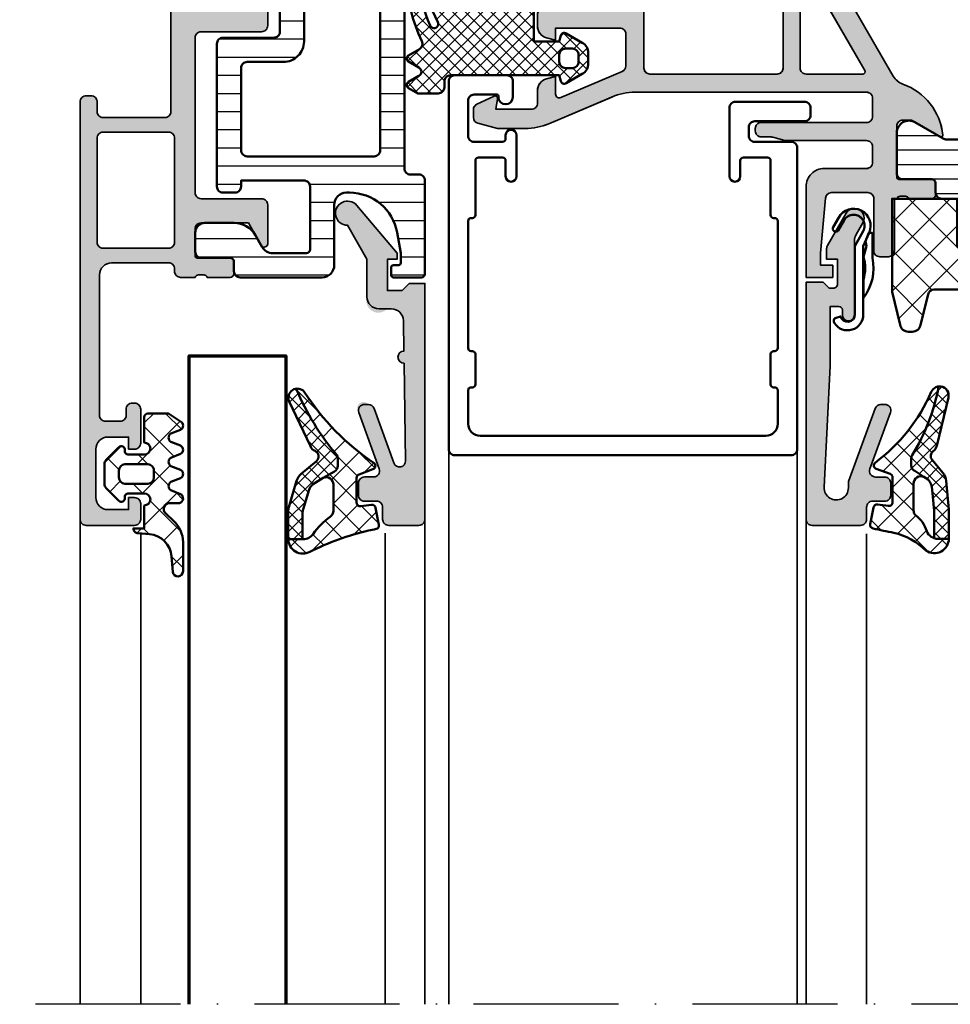
# Model space of a CAD drawing. Units: millimetres. Extents: x 2530 to 23610, y 389 to 3723.
# Drawn here: x 8312 to 8389, y 1933 to 2015 of the extents above; entities that cross this region are included whole.
import ezdxf

# ---------------------------------------------------------------- set-up
doc = ezdxf.new("R2010")
doc.units = ezdxf.units.MM
doc.linetypes.add('ACAD_ISO10W100', pattern=[18, 12, -3, 0, -3])
for name, color, linetype, lineweight in [('006_Kontur_Zubehör', 31, 'Continuous', 50), ('S03_AL_Kontur', 255, 'Continuous', 35), ('S04_AL_Schraffur', 253, 'Continuous', 25), ('S05_EPDM_Kontur', 43, 'Continuous', 50), ('S06_EPDM_Schraffur', 43, 'Continuous', 25), ('S07_Isolation_Kontur', 91, 'Continuous', 50), ('S08_Isolation_Schraffur', 91, 'Continuous', 25), ('S09_KS_Kontur', 254, 'Continuous', 50), ('S15_Glas_Kontur', 4, 'Continuous', 70), ('S18_Mittellinie', 10, 'ACAD_ISO10W100', 25), ('S35_Dämmung_Kontur', 3, 'Continuous', 35), ('S36_Dämmung_Schraffur', 120, 'Continuous', 25)]:
    doc.layers.add(name, color=color, linetype=linetype, lineweight=lineweight)
pattern_1 = [(45, (0, 0), (-0.53033, 0.53033), []), (135, (0, 0), (-0.53033, -0.53033), [])]
pattern_2 = [(45, (0, 0), (-1.414214, 1.414214), []), (135, (0, 0), (-1.414214, -1.414214), [])]

# ---------------------------------------------------------------- blocks, each defined once
blk = doc.blocks.new('462930_s')
at = {"layer": 'S04_AL_Schraffur'}
h = blk.add_hatch(color=256, dxfattribs=at)
h.dxf.hatch_style = 1
h.paths.add_polyline_path([(-25, 10), (-25, 13.9), (-23.141, 14.973, 0.767327), (-23.282, 15.5), (-26.5, 15.5, 0.414214), (-27, 15), (-27, 10, -0.414214), (-27.5, 9.5), (-40.3, 9.5, -0.414214), (-40.8, 10), (-40.8, 15, 0.414214), (-41.3, 15.5), (-44.518, 15.5, 0.767327), (-44.659, 14.973), (-42.8, 13.9), (-42.8, 10, -0.414214), (-43.3, 9.5), (-45.51, 9.5, -0.414214), (-45.71, 9.7), (-45.71, 12.4, 0.414214), (-46.01, 12.7), (-47, 12.7, 0.414214), (-47.3, 12.4), (-47.3, 10.5, -0.317837), (-47.1, 10.217), (-47.1, 9.783, -0.317837), (-47.3, 9.5), (-48.5, 9.5, 0.414214), (-49, 9), (-49, 8, 0.414214), (-48.5, 7.5), (-34.2, 7.5, -0.414214), (-33.7, 7), (-33.7, 1.9, -0.414214), (-34.2, 1.4), (-35, 1.4, 0.414214), (-35.5, 0.9), (-35.5, 0.5, 0.414214), (-35, 0), (-0.5, 0, 0.414214), (0, 0.5), (0, 4.5, 0.414214), (-0.5, 5), (-1.8, 5, 0.414214), (-2.3, 4.5), (-2.3, 4), (-1.3, 4), (-1.3, 2.3, -0.414214), (-2.3, 1.3), (-6.3, 1.3, -0.414214), (-7.3, 2.3), (-7.3, 4), (-6.3, 4), (-6.3, 4.5, 0.414214), (-6.8, 5), (-9.6, 5, 0.414214), (-10.1, 4.5), (-10.1, 4.3, 0.414214), (-9.6, 3.8), (-9.1, 3.8, -0.414214), (-8.6, 3.3), (-8.6, 2.1, -0.414214), (-9.1, 1.6), (-20.7, 1.6, -0.414214), (-21.7, 2.6), (-21.7, 7.3, -0.414214), (-21.2, 7.8), (-21, 7.8, 0.414214), (-20.5, 8.3), (-20.5, 9.5, -0.317837), (-20.7, 9.783), (-20.7, 10.217, -0.317837), (-20.5, 10.5), (-20.5, 12.4, 0.414214), (-20.8, 12.7), (-21.79, 12.7, 0.414214), (-22.09, 12.4), (-22.09, 9.7, -0.414214), (-22.29, 9.5), (-24.5, 9.5, -0.414214)])
h.paths.add_polyline_path([(-23.4, 7.8, -0.414214), (-22.9, 7.3), (-22.9, 1.9, -0.414214), (-23.4, 1.4), (-32, 1.4, -0.414214), (-32.5, 1.9), (-32.5, 7.3, -0.414214), (-32, 7.8)], flags=16)
at = {"layer": 'S03_AL_Kontur'}
for points in [[(-47.1, 9.783, -0.317837), (-47.3, 9.5), (-48.5, 9.5, 0.414214), (-49, 9), (-49, 8, 0.414214), (-48.5, 7.5), (-34.2, 7.5, -0.414214), (-33.7, 7), (-33.7, 1.9, -0.414214), (-34.2, 1.4), (-35, 1.4, 0.414214), (-35.5, 0.9), (-35.5, 0.5, 0.414214), (-35, 0), (-0.5, 0, 0.414214), (0, 0.5), (0, 4.5, 0.414214), (-0.5, 5), (-1.8, 5, 0.414214), (-2.3, 4.5), (-2.3, 4), (-1.3, 4), (-1.3, 2.3, -0.414214), (-2.3, 1.3), (-6.3, 1.3, -0.414214), (-7.3, 2.3), (-7.3, 4), (-6.3, 4), (-6.3, 4.5, 0.414214), (-6.8, 5), (-9.6, 5, 0.414214), (-10.1, 4.5), (-10.1, 4.3, 0.414214), (-9.6, 3.8), (-9.1, 3.8, -0.414214), (-8.6, 3.3), (-8.6, 2.1, -0.414214), (-9.1, 1.6), (-20.7, 1.6, -0.414214), (-21.7, 2.6), (-21.7, 7.3, -0.414214), (-21.2, 7.8), (-21, 7.8, 0.414214), (-20.5, 8.3), (-20.5, 9.5, -0.317837), (-20.7, 9.783), (-20.7, 10.217, -0.317837), (-20.5, 10.5), (-20.5, 12.4, 0.414214), (-20.8, 12.7), (-21.79, 12.7, 0.414214), (-22.09, 12.4), (-22.09, 9.7, -0.414214), (-22.29, 9.5), (-24.5, 9.5, -0.414214), (-25, 10), (-25, 13.9), (-23.141, 14.973, 0.767327), (-23.282, 15.5), (-26.5, 15.5, 0.414214), (-27, 15), (-27, 10, -0.414214), (-27.5, 9.5), (-40.3, 9.5, -0.414214), (-40.8, 10), (-40.8, 15, 0.414214), (-41.3, 15.5), (-44.518, 15.5, 0.767327), (-44.659, 14.973), (-42.8, 13.9), (-42.8, 10, -0.414214), (-43.3, 9.5), (-45.51, 9.5, -0.414214), (-45.71, 9.7), (-45.71, 12.4, 0.414214), (-46.01, 12.7), (-47, 12.7, 0.414214), (-47.3, 12.4), (-47.3, 10.5, -0.317837), (-47.1, 10.217)], [(-32.5, 1.9, 0.414214), (-32, 1.4), (-23.4, 1.4, 0.414214), (-22.9, 1.9), (-22.9, 7.3, 0.414214), (-23.4, 7.8), (-32, 7.8, 0.414214), (-32.5, 7.3)]]:
    blk.add_lwpolyline(points, format="xyb", close=True, dxfattribs=at)
blk = doc.blocks.new('284890_s')
at = {"layer": 'S08_Isolation_Schraffur'}
h = blk.add_hatch(dxfattribs=at)
h.set_pattern_fill('LINIE', color=256, scale=1.5, angle=90)
h.set_pattern_definition([(90, (26.8, 0.05), (-1.5, 9e-17), [])])
h.paths.add_polyline_path([(23.105, 16.701), (24.8, 17), (25.6, 17, -0.414214), (25.8, 16.8), (25.8, 16.4, 0.414214), (26, 16.2), (26.6, 16.2, 0.414214), (26.8, 16.4), (26.8, 18.7, 0.414214), (26.5, 19), (18.8, 19, 0.414214), (18.3, 18.5), (18.3, 17.8, -0.414214), (17.8, 17.3), (-7, 17.3, -0.414214), (-7.2, 17.5), (-7.2, 19.4, -0.414214), (-7, 19.6), (-4.7, 19.6), (-4.7, 20.2), (-5.8, 21.3), (-7.4, 21.3, 0.414214), (-9.2, 19.5), (-9.2, 16.3, 0.414214), (-8.2, 15.3), (-3.2, 15.3, -0.414214), (-2.7, 14.8), (-2.7, 7.5, 0.414214), (-2.2, 7), (-0.5, 7, -0.414214), (0, 6.5), (0, 3.71, 0.414214), (0.5, 3.21), (1.3, 3.21, -0.414214), (1.6, 2.91), (1.6, 0.51, 0.414214), (2.1, 0.01), (3.7, 0.01, 0.414214), (4.5, 0.81), (4.5, 3.229, 0.267949), (3.5, 4.961), (2.5, 5.539, -0.267949), (2, 6.405), (2, 6.7, -0.414214), (2.3, 7), (6.5, 7, -0.414214), (7, 6.5), (7, 2.3, 0.414214), (7.5, 1.8), (19.3, 1.8, 0.414214), (19.8, 2.3), (19.8, 3.3, 0.414214), (19.3, 3.8), (18.8, 3.8), (18.8, 9, -0.414214), (19.3, 9.5), (24.5, 9.5, -0.414214), (24.8, 9.2), (24.8, 6.405, -0.267949), (24.3, 5.539), (23.3, 4.961, 0.267949), (22.3, 3.229), (22.3, 0.81, 0.414214), (23.1, 0.01), (24.7, 0.01, 0.414214), (25.2, 0.51), (25.2, 2.91, -0.414214), (25.5, 3.21), (26.3, 3.21, 0.414214), (26.8, 3.71), (26.8, 10.5, 0.414214), (25.8, 11.5), (20.8, 11.5, -0.414214), (19.8, 12.5), (19.8, 12.762, -0.36397)])
h.paths.add_polyline_path([(16.8, 4.3, -0.414214), (16.3, 3.8), (9.5, 3.8, -0.414214), (9, 4.3), (9, 7.3, 0.414214), (7.3, 9), (-0.2, 9, -0.414214), (-0.7, 9.5), (-0.7, 14.8, -0.414214), (-0.2, 15.3), (16.3, 15.3, -0.414214), (16.8, 14.8)], flags=16)
at = {"layer": 'S07_Isolation_Kontur'}
for points in [[(22.3, 3.229), (22.3, 0.81, 0.414214), (23.1, 0.01), (24.7, 0.01, 0.414214), (25.2, 0.51), (25.2, 2.91, -0.414214), (25.5, 3.21), (26.3, 3.21, 0.414214), (26.8, 3.71), (26.8, 10.5, 0.414214), (25.8, 11.5), (20.8, 11.5, -0.414214), (19.8, 12.5), (19.8, 12.762, -0.36397), (23.105, 16.701), (24.8, 17), (25.6, 17, -0.414214), (25.8, 16.8), (25.8, 16.4, 0.414214), (26, 16.2), (26.6, 16.2, 0.414214), (26.8, 16.4), (26.8, 18.7, 0.414214), (26.5, 19), (18.8, 19, 0.414214), (18.3, 18.5), (18.3, 17.8, -0.414214), (17.8, 17.3), (-7, 17.3, -0.414214), (-7.2, 17.5), (-7.2, 19.4, -0.414214), (-7, 19.6), (-4.7, 19.6), (-4.7, 20.2), (-5.8, 21.3), (-7.4, 21.3, 0.414214), (-9.2, 19.5), (-9.2, 16.3, 0.414214), (-8.2, 15.3), (-3.2, 15.3, -0.414214), (-2.7, 14.8), (-2.7, 7.5, 0.414214), (-2.2, 7), (-0.5, 7, -0.414214), (0, 6.5), (0, 3.71, 0.414214), (0.5, 3.21), (1.3, 3.21, -0.414214), (1.6, 2.91), (1.6, 0.51, 0.414214), (2.1, 0.01), (3.7, 0.01, 0.414214), (4.5, 0.81), (4.5, 3.229, 0.267949), (3.5, 4.961), (2.5, 5.539, -0.267949), (2, 6.405), (2, 6.7, -0.414214), (2.3, 7), (6.5, 7, -0.414214), (7, 6.5), (7, 2.3, 0.414214), (7.5, 1.8), (19.3, 1.8, 0.414214), (19.8, 2.3), (19.8, 3.3, 0.414214), (19.3, 3.8), (18.8, 3.8), (18.8, 9, -0.414214), (19.3, 9.5), (24.5, 9.5, -0.414214), (24.8, 9.2), (24.8, 6.405, -0.267949), (24.3, 5.539), (23.3, 4.961, 0.267949)], [(-0.2, 15.3, 0.414214), (-0.7, 14.8), (-0.7, 9.5, 0.414214), (-0.2, 9), (7.3, 9, -0.414214), (9, 7.3), (9, 4.3, 0.414214), (9.5, 3.8), (16.3, 3.8, 0.414214), (16.8, 4.3), (16.8, 14.8, 0.414214), (16.3, 15.3)]]:
    blk.add_lwpolyline(points, format="xyb", close=True, dxfattribs=at)
blk = doc.blocks.new('442910_s')
for name, p in [('284890_s', (-7.2, -29.8)), ('462930_s', (40.1, -39.3))]:
    blk.add_blockref(name, p)
blk = doc.blocks.new('284897_s')
at = {"layer": 'S06_EPDM_Schraffur'}
h = blk.add_hatch(dxfattribs=at)
h.set_pattern_fill('NETZ', color=256, scale=0.75, angle=45)
h.set_pattern_definition(pattern_1)
h.paths.add_polyline_path([(2.9, 0.3), (3.378, 0.428, 0.493145), (3.56, 0.868), (2.791, 2.2, 0.267949), (1.925, 2.7), (1.075, 2.7, 0.267949), (0.209, 2.2), (-0.56, 0.868, 0.493145), (-0.378, 0.428), (0.1, 0.3), (0.1, -1.8), (-2.8, -1.8), (-2.8, -0.7, 0.388879), (-3.198, -1.065), (-3.564, -5.243, -0.15683), (-4.514, -7.5, 0.179263), (-5.6, -10.432), (-5.6, -10.7, 0.414214), (-5.4, -10.9), (-4.222, -10.9, 0.109557), (-3.799, -10.806), (-1.498, -9.733, -1.002847), (-1.204, -10.368, -0.08244), (-4.996, -11.402, 0.963138), (-4.938, -12.3, 0.108972), (0.078, -11.052, -0.395954), (0.734, -11.25), (1.253, -12.15, 0.57735), (1.773, -12.15), (2.264, -11.3, -0.57735), (2.957, -11.3), (3.447, -12.15, 0.57735), (3.967, -12.15), (4.4, -11.4), (4.4, -9.7, 0.414214), (3.9, -9.2), (3.4, -9.2, -0.414214), (2.9, -8.7)])
h.paths.add_polyline_path([(1.2, 0.3, -0.414214), (0.7, 0.8), (0.7, 1.4, -0.414214), (1.2, 1.9), (1.8, 1.9, -0.414214), (2.3, 1.4), (2.3, 0.8, -0.414214), (1.8, 0.3)], flags=16)
at = {"layer": 'S05_EPDM_Kontur'}
for points in [[(1.253, -12.15), (0.734, -11.25, 0.395954), (0.078, -11.052, -0.108972), (-4.938, -12.3, -0.963138), (-4.996, -11.402, 0.08244), (-1.204, -10.368, 1.002847), (-1.498, -9.733), (-3.799, -10.806, -0.109557), (-4.222, -10.9), (-5.4, -10.9, -0.414214), (-5.6, -10.7), (-5.6, -10.432, -0.179263), (-4.514, -7.5, 0.15683), (-3.564, -5.243), (-3.198, -1.065, -0.388879), (-2.8, -0.7), (-2.8, -1.8), (0.1, -1.8), (0.1, 0.3), (-0.378, 0.428, -0.493145), (-0.56, 0.868), (0.209, 2.2, -0.267949), (1.075, 2.7), (1.925, 2.7, -0.267949), (2.791, 2.2), (3.56, 0.868, -0.493145), (3.378, 0.428), (2.9, 0.3), (2.9, -8.7, 0.414214), (3.4, -9.2), (3.9, -9.2, -0.414214), (4.4, -9.7), (4.4, -11.4), (3.967, -12.15, -0.57735), (3.447, -12.15), (2.957, -11.3, 0.57735), (2.264, -11.3), (1.773, -12.15, -0.57735)], [(1.2, 1.9, 0.414214), (0.7, 1.4), (0.7, 0.8, 0.414214), (1.2, 0.3), (1.8, 0.3, 0.414214), (2.3, 0.8), (2.3, 1.4, 0.414214), (1.8, 1.9)]]:
    blk.add_lwpolyline(points, format="xyb", close=True, dxfattribs=at)
blk = doc.blocks.new('224063_s_35')
at = {"layer": 'S06_EPDM_Schraffur'}
h = blk.add_hatch(dxfattribs=at)
h.set_pattern_fill('NETZ', color=256, scale=2, angle=45, style=0)
h.set_pattern_definition(pattern_2)
h.paths.add_polyline_path([(3.027, -1.72), (2.953, -0.8, 0.415188), (2.553, -0.4), (2.553, -1.3), (0.653, -1.3, -1), (-0.347, -1.299), (-0.347, 0.009, -0.464925), (0.003, 0.304, 0.730751), (0.267, 0.812), (-0.774, 1.854, 0.198912), (-1.128, 2), (-2.767, 2, 0.198912), (-3.12, 1.854), (-4.162, 0.812, 0.730728), (-3.898, 0.304, -0.464916), (-3.547, 0.009), (-3.547, -1.299, -1), (-4.547, -1.3), (-6.65, -1.3, 0.41186), (-6.947, -1.597), (-6.947, -3.304), (-6.294, -4.303, 0.576876), (-5.6, -4.304), (-5.294, -3.504, -0.57692), (-4.6, -3.503), (-4.294, -4.303, 0.576877), (-3.6, -4.304), (-3.294, -3.504, -0.576915), (-2.6, -3.503), (-2.294, -4.303, 0.576877), (-1.6, -4.304), (-1.294, -3.504, -0.576915), (-0.6, -3.503), (-0.294, -4.303, 0.637876), (0.453, -4.223), (0.453, -3.404, -0.687409), (1.324, -3.069), (1.931, -3.727, 0.209487), (3.695, -4.5), (6.092, -4.5, 0.962055), (6.125, -3.652), (4.866, -3.554, -0.368768)])
h.paths.add_polyline_path([(-2.747, -1.6), (-2.747, 0.3, -0.414414), (-2.247, 0.8), (-1.648, 0.8, -0.414423), (-1.147, 0.3), (-1.147, -1.6, -0.414381), (-1.648, -2.1), (-2.247, -2.1, -0.414217)], flags=16)
at = {"layer": 'S05_EPDM_Kontur'}
for points in [[(0.653, -1.3), (2.553, -1.3), (2.553, -0.4, -0.415188), (2.953, -0.8), (3.027, -1.72, 0.368768), (4.866, -3.554), (6.125, -3.652, -0.962055), (6.092, -4.5), (3.695, -4.5, -0.209487), (1.931, -3.727), (1.324, -3.069, 0.686666), (0.453, -3.403), (0.453, -4.223, -0.637876), (-0.294, -4.303), (-0.6, -3.503, 0.576915), (-1.294, -3.504), (-1.6, -4.304, -0.576877), (-2.294, -4.303), (-2.6, -3.503, 0.576915), (-3.294, -3.504), (-3.6, -4.304, -0.576877), (-4.294, -4.303), (-4.6, -3.503, 0.57692), (-5.294, -3.504), (-5.6, -4.304, -0.576876), (-6.294, -4.303), (-6.947, -3.304), (-6.947, -1.6, -0.416571), (-6.647, -1.3), (-4.547, -1.3, 0.999013), (-3.547, -1.3), (-3.547, 0.009, 0.464916), (-3.898, 0.304, -0.730728), (-4.162, 0.812), (-3.12, 1.854, -0.198912), (-2.767, 2), (-1.128, 2, -0.198912), (-0.774, 1.854), (0.267, 0.812, -0.730751), (0.003, 0.304, 0.464925), (-0.347, 0.009), (-0.347, -1.3, 0.999012)], [(-1.647, 0.8), (-2.247, 0.8, 0.414013), (-2.747, 0.3), (-2.747, -1.6, 0.414217), (-2.247, -2.1), (-1.647, -2.1, 0.414047), (-1.147, -1.6), (-1.147, 0.3, 0.414004)]]:
    blk.add_lwpolyline(points, format="xyb", close=True, dxfattribs=at)
blk = doc.blocks.new('467410_s')
at = {"layer": 'S04_AL_Schraffur'}
h = blk.add_hatch(color=256, dxfattribs=at)
h.dxf.hatch_style = 1
h.paths.add_polyline_path([(0.5, 0), (0.5, -1.3), (1.1, -1.9), (1.1, -3.1), (-1.5, -3.1), (-1.5, -2.3), (-2, -2.3), (-5.946, -5.636, 1.566407), (-4.3, -6.4), (-1.5, -4.8), (1.6, -4.8, 0.744622), (2.708, -3.237, -0.554388), (3.584, -1.784), (6.1, -1.744, 1), (7.1, -1.728), (15.159, -1.6, -0.845904), (15.338, -2.57), (10.829, -4.211, 0.315299), (10.5, -4.681, 1.035825), (11.171, -5.47), (15.829, -3.774, -0.520567), (16.5, -4.244), (16.5, -5, 0.414214), (17, -5.5), (18, -5.5, 0.414214), (18.5, -5), (18.5, -4, -0.414214), (19, -3.5), (20, -3.5, 0.414214), (20.5, -3), (20.5, -0.5, 0.414214), (20, 0)])
at = {"layer": 'S03_AL_Kontur'}
blk.add_lwpolyline([(16.5, -4.244, 0.520567), (15.829, -3.774), (11.171, -5.47, -0.520567), (10.5, -5), (10.5, -4.681, -0.315299), (10.829, -4.211), (15.338, -2.57, 0.845904), (15.159, -1.6), (7.1, -1.728, -1), (6.1, -1.744), (3.584, -1.784, 0.409559), (2.6, -2.784), (2.6, -3.8, -0.414214), (1.6, -4.8), (-1.5, -4.8), (-4.3, -6.4, -1.566407), (-5.946, -5.636), (-2, -2.3), (-1.5, -2.3), (-1.5, -3.1), (1.1, -3.1), (1.1, -1.9), (0.5, -1.3), (0.5, 0), (20, 0, -0.414214), (20.5, -0.5), (20.5, -3, -0.414214), (20, -3.5), (19, -3.5, 0.414214), (18.5, -4), (18.5, -5, -0.414214), (18, -5.5), (17, -5.5, -0.414214), (16.5, -5)], format="xyb", close=True, dxfattribs=at)
blk = doc.blocks.new('284825_s_6')
at = {"layer": 'S06_EPDM_Schraffur'}
h = blk.add_hatch(dxfattribs=at)
h.set_pattern_fill('NETZ', color=256, scale=1.5, angle=45)
h.set_pattern_definition([(45, (-23.1815, -2.6104), (-1.06066, 1.06066), []), (135, (-23.1815, -2.6104), (-1.06066, -1.06066), [])])
h.paths.add_polyline_path([(0.423, -1.171, 0.00361), (0.288, -0.536, 0.407134), (-0.062, -0.306), (-1.462, -0.578, 0.394989), (-1.703, -0.91), (-1.588, -1.812, -0.45159), (-1.886, -2.15), (-3.94, -2.15, -0.315299), (-4.222, -1.953), (-4.643, -0.798, 0.571065), (-5.15, -0.703, -0.101421), (-11.047, -6.476, 0.250282), (-11.303, -7.134, 0.080352), (-5.802, -3.764, -0.101604), (-5.574, -3.7), (-4.923, -3.7, -0.291473), (-4.47, -3.989), (-3.927, -4.926, -0.548619), (-3.383, -4.072), (-1.205, -4.072, -0.244665), (-0.714, -4.328, 0.087461), (0.71, -5.752, -0.245269), (1.137, -6.573), (1.137, -6.616), (1.135, -7.8, 0.568118), (2.178, -6.022, -0.059301)])
h = blk.add_hatch(dxfattribs=at)
h.set_pattern_fill('NETZ', color=256, scale=0.75, angle=45)
h.set_pattern_definition([(45, (-15.3551, 0.8893), (-0.53033, 0.53033), []), (135, (-15.3551, 0.8893), (-0.53033, -0.53033), [])])
h.paths.add_polyline_path([(-4.47, -3.989, 0.291473), (-4.923, -3.7), (-5.574, -3.7, 0.101604), (-5.802, -3.764, -0.080352), (-11.303, -7.134, 0.512191), (-10.238, -7.723), (-6.541, -5.974, 0.175019), (-6.158, -5.589, -0.549461), (-5.321, -5.48), (-4.276, -6.731, 0.148727), (-3.692, -7.113), (-1.505, -7.752, 0.071176), (-1.168, -7.8), (1.129, -7.8, 0.00121), (1.135, -7.8), (1.137, -6.616), (-1.032, -6.616, -0.074241), (-1.324, -6.575), (-2.896, -6.107, -0.148727), (-3.381, -5.786), (-3.927, -4.926)])
h = blk.add_hatch(dxfattribs=at)
h.set_pattern_fill('NETZ', color=256, scale=2, angle=45)
h.set_pattern_definition(pattern_2)
h.paths.add_polyline_path([(-1.046, -6.616), (1.137, -6.616)])
at = {"layer": 'S05_EPDM_Kontur'}
for p, q in [((-2.896, -6.107), (-1.324, -6.575)), ((-1.046, -6.616), (1.137, -6.616)), ((1.137, -6.616), (1.135, -7.8))]:
    blk.add_line(p, q, dxfattribs=at)
blk.add_lwpolyline([(-5.15, -0.703, -0.101421), (-11.047, -6.476, 0.874588), (-10.238, -7.723), (-6.541, -5.974, 0.175019), (-6.158, -5.589, -0.549461), (-5.321, -5.48), (-4.276, -6.731, 0.148727), (-3.692, -7.113), (-1.505, -7.752, 0.071176), (-1.168, -7.8), (1.124, -7.8, 0.571138), (2.178, -6.022, -0.059301), (0.423, -1.171, 0.00361), (0.288, -0.536, 0.407134), (-0.062, -0.306), (-1.462, -0.578, 0.394989), (-1.703, -0.91), (-1.588, -1.812, -0.45159), (-1.886, -2.15), (-3.94, -2.15, -0.315299), (-4.222, -1.953), (-4.643, -0.798, 0.571065)], format="xyb", close=True, dxfattribs=at)
for points in [[(1.137, -6.616), (-1.046, -6.616, -0.070638), (-1.324, -6.575), (-2.896, -6.107, -0.148727), (-3.381, -5.786), (-3.927, -4.926), (-4.47, -3.989, 0.291473), (-4.923, -3.7), (-5.574, -3.7, 0.101604), (-5.802, -3.764, -0.080352), (-11.303, -7.134)], [(-3.927, -4.926, -0.548619), (-3.383, -4.072), (-1.205, -4.072, -0.244665), (-0.714, -4.328, 0.087461), (0.71, -5.752, -0.245269), (1.137, -6.573), (1.137, -6.616)]]:
    blk.add_lwpolyline(points, format="xyb", dxfattribs=at)
for centre, radius, start, end in [((-1.039, -5.616), 1, 253.42703, 269.58933), ((1.126, -6.6), 1.2, 269.87744, 270.39993)]:
    blk.add_arc(centre, radius, start, end, dxfattribs=at)
blk = doc.blocks.new('284893_s')
at = {"layer": 'S09_KS_Kontur'}
blk.add_lwpolyline([(-1.681, -22.75, -0.414214), (-1.931, -23), (-2.031, -23, 0.414214), (-2.281, -23.25), (-2.281, -26, 0.414214), (-1.281, -27), (22.319, -27, 0.414214), (23.319, -26), (23.319, -23.25, 0.414214), (23.069, -23), (22.969, -23, -0.414214), (22.719, -22.75), (22.719, -20.25, -0.414214), (22.969, -20), (23.069, -20, 0.414214), (23.319, -19.75), (23.319, -9.25, 0.414214), (23.069, -9), (22.969, -9, -0.414214), (22.719, -8.75), (22.719, -4.25, 0.414214), (22.469, -4), (20.469, -4, 0.414214), (20.219, -4.25), (20.219, -5.55, -1), (19.319, -5.55), (19.319, 0.1, -0.414214), (19.819, 0.6), (25.519, 0.6, -0.414214), (26.019, 0.1), (26.019, -0.5, -0.414214), (25.519, -1), (21.419, -1, 0.414214), (20.919, -1.5), (20.919, -2.2, 0.414214), (21.419, -2.7), (24.419, -2.7, -0.414214), (24.919, -3.2), (24.919, -28.1, -0.414214), (24.419, -28.6), (-3.381, -28.6, -0.414214), (-3.881, -28.1), (-3.881, 2.3, -0.414214), (-3.381, 2.8), (0.919, 2.8, -0.414214), (1.419, 2.3), (1.419, 1, -1), (0.219, 1), (0.219, 1.1, 0.414214), (0.119, 1.2), (-1.781, 1.2, 0.414214), (-2.281, 0.7), (-2.281, -2.2, 0.414214), (-1.781, -2.7), (0.569, -2.7, 0.414214), (0.819, -2.45), (0.819, -2.15, -1), (1.719, -2.15), (1.719, -5.55, -1), (0.819, -5.55), (0.819, -4.25, 0.414214), (0.569, -4), (-1.431, -4, 0.414214), (-1.681, -4.25), (-1.681, -8.75, -0.414214), (-1.931, -9), (-2.031, -9, 0.414214), (-2.281, -9.25), (-2.281, -19.75, 0.414214), (-2.031, -20), (-1.931, -20, -0.414214), (-1.681, -20.25)], format="xyb", close=True, dxfattribs=at)
blk = doc.blocks.new('180820_s')
at = {"layer": 'S04_AL_Schraffur'}
h = blk.add_hatch(color=256, dxfattribs=at)
h.dxf.hatch_style = 1
h.paths.add_polyline_path([(-31.21, -7.5, -0.414214), (-31.41, -7.3), (-31.41, -4.6, 0.414214), (-31.71, -4.3), (-32.7, -4.3, 0.414214), (-33, -4.6), (-33, -6.5, -0.317837), (-32.8, -6.783), (-32.8, -7.217, -0.317837), (-33, -7.5), (-33, -8, 0.414214), (-31.5, -9.5), (-29.8, -9.5, -0.414214), (-29.3, -10), (-29.3, -15.2, -0.414214), (-29.8, -15.7), (-31.3, -15.7, 0.414214), (-32.8, -17.2), (-32.8, -21.9, 0.414214), (-32.3, -22.4), (-31.7, -22.4, 0.414214), (-31.2, -21.9), (-31.2, -17.8, -0.414214), (-30.7, -17.3), (-24.75, -17.3, -0.4), (-23.75, -17.3), (-20.1, -17.3, -0.414214), (-19.6, -17.8), (-19.6, -21.9, 0.414214), (-19.1, -22.4), (-16.2, -22.4, -0.414214), (-15.7, -22.9), (-15.7, -29.2, 0.414214), (-15.2, -29.7), (-14.269, -29.7, 0.339454), (-13.303, -28.959), (-13.1, -28.2), (-14.1, -28.2), (-14.1, -22.9, -0.414214), (-13.6, -22.4), (-10.968, -22.4, -0.300966), (-10.508, -22.705), (-8.352, -27.783, -0.537319), (-8.628, -28.2), (-10.1, -28.2), (-9.897, -28.959, 0.339454), (-8.931, -29.7), (-7.9, -29.7, -0.414214), (-7.4, -30.2), (-7.4, -33.156), (-8.265, -33.003, 0.606815), (-8.481, -33.285), (-7.816, -34.711, 0.291473), (-7.363, -35), (-6.72, -35, 0.339454), (-6.237, -34.629), (-5.8, -33), (-5.8, -30.717, 0.100695), (-6.197, -28.764), (-8.403, -23.569, -0.100695), (-8.8, -21.615), (-8.8, -2.5, -0.414214), (-8.3, -2), (-6.8, -2, -0.414214), (-6.3, -2.5), (-6.3, -11.2, 0.414214), (-5.8, -11.7), (-5.6, -11.7, 0.414214), (-5.1, -11.2), (-5.1, -10.385, -0.065543), (-5.083, -10.256), (-4.817, -9.264, 0.065543), (-4.8, -9.134), (-4.8, -2.5, -0.414214), (-4.3, -2), (-3, -2, -0.414214), (-2.5, -2.5), (-2.5, -6, 0.414214), (-1, -7.5), (6.5, -7.5), (6.5, -5.3), (5.5, -5.3), (5.5, -6.3), (4.5, -6.3), (-0.044, -5.902, -0.388879), (-0.5, -5.404), (-0.5, -2.4, -0.414214), (0, -1.9), (4.3, -1.9, 0.414214), (4.8, -1.4), (4.8, -0.7, 0.414214), (4.3, -0.2), (0, -0.2), (0, 0, -0.317837), (-0.2, 0.283), (-0.2, 0.717, -0.317837), (0, 1), (0, 2.9, 0.414214), (-0.3, 3.2), (-1.29, 3.2, 0.414214), (-1.59, 2.9), (-1.59, 0.2, -0.414214), (-1.79, 0), (-6, 0, -0.414214), (-6.5, 0.5), (-6.5, 1.2), (-5.119, 3.593, 0.610538), (-5.252, 3.799, 0.290499), (-9.473, 0.499, -0.178203), (-10.136, -0.297), (-22.496, -7.433, -0.131652), (-22.746, -7.5), (-23, -7.5, -0.326134), (-23.476, -7.152, 0.299201), (-27.748, -3.701, 0.610538), (-27.881, -3.907), (-26.5, -6.3), (-26.5, -7, -0.414214), (-27, -7.5)])
h.paths.add_polyline_path([(-27.3, -9.4), (-24.75, -9.4, -0.4), (-23.75, -9.4), (-10.8, -9.4, -0.414214), (-10.3, -9.9), (-10.3, -20.4, -0.414214), (-10.8, -20.9), (-17.6, -20.9, -0.414214), (-18.1, -20.4), (-18.1, -17.4, 0.414214), (-19.8, -15.7), (-27.3, -15.7, -0.414214), (-27.8, -15.2), (-27.8, -9.9, -0.414214)], flags=16)
h.paths.add_polyline_path([(-19.231, -7.627), (-10.6, -2.643, -0.57735), (-10.3, -2.817), (-10.3, -7.5, -0.414214), (-10.8, -8), (-19.131, -8, -0.767327)], flags=16)
at = {"layer": 'S03_AL_Kontur'}
for points in [[(-13.6, -22.4, 0.414214), (-14.1, -22.9), (-14.1, -28.2), (-13.1, -28.2), (-13.303, -28.959, -0.339454), (-14.269, -29.7), (-15.2, -29.7, -0.414214), (-15.7, -29.2), (-15.7, -22.9, 0.414214), (-16.2, -22.4), (-19.1, -22.4, -0.414214), (-19.6, -21.9), (-19.6, -17.8, 0.414214), (-20.1, -17.3), (-23.75, -17.3, 0.4), (-24.75, -17.3), (-30.7, -17.3, 0.414214), (-31.2, -17.8), (-31.2, -21.9, -0.414214), (-31.7, -22.4), (-32.3, -22.4, -0.414214), (-32.8, -21.9), (-32.8, -17.2, -0.414214), (-31.3, -15.7), (-29.8, -15.7, 0.414214), (-29.3, -15.2), (-29.3, -10, 0.414214), (-29.8, -9.5), (-31.5, -9.5, -0.414214), (-33, -8), (-33, -7.5, 0.317837), (-32.8, -7.217), (-32.8, -6.783, 0.317837), (-33, -6.5), (-33, -4.6, -0.414214), (-32.7, -4.3), (-31.71, -4.3, -0.414214), (-31.41, -4.6), (-31.41, -7.3, 0.414214), (-31.21, -7.5), (-27, -7.5, 0.414214), (-26.5, -7), (-26.5, -6.3), (-27.881, -3.907, -0.610538), (-27.748, -3.701, -0.299201), (-23.476, -7.152, 0.326134), (-23, -7.5), (-22.746, -7.5, 0.131652), (-22.496, -7.433), (-10.136, -0.297, 0.178203), (-9.473, 0.499, -0.290499), (-5.252, 3.799, -0.610538), (-5.119, 3.593), (-6.5, 1.2), (-6.5, 0.5, 0.414214), (-6, 0), (-1.79, 0, 0.414214), (-1.59, 0.2), (-1.59, 2.9, -0.414214), (-1.29, 3.2), (-0.3, 3.2, -0.414214), (0, 2.9), (0, 1, 0.317837), (-0.2, 0.717), (-0.2, 0.283, 0.317837), (0, 0), (0, -0.2), (4.3, -0.2, -0.414214), (4.8, -0.7), (4.8, -1.4, -0.414214), (4.3, -1.9), (0, -1.9, 0.414214), (-0.5, -2.4), (-0.5, -5.404, 0.388879), (-0.044, -5.902), (4.5, -6.3), (5.5, -6.3), (5.5, -5.3), (6.5, -5.3), (6.5, -7.5), (-1, -7.5, -0.414214), (-2.5, -6), (-2.5, -2.5, 0.414214), (-3, -2), (-4.3, -2, 0.414214), (-4.8, -2.5), (-4.8, -9.134, -0.065543), (-4.817, -9.264), (-5.083, -10.256, 0.065543), (-5.1, -10.385), (-5.1, -11.2, -0.414214), (-5.6, -11.7), (-5.8, -11.7, -0.414214), (-6.3, -11.2), (-6.3, -2.5, 0.414214), (-6.8, -2), (-8.3, -2, 0.414214), (-8.8, -2.5), (-8.8, -21.615, 0.100695), (-8.403, -23.569), (-6.197, -28.764, -0.100695), (-5.8, -30.717), (-5.8, -33), (-6.237, -34.629, -0.339454), (-6.72, -35), (-7.363, -35, -0.291473), (-7.816, -34.711), (-8.481, -33.285, -0.606815), (-8.265, -33.003), (-7.4, -33.156), (-7.4, -30.2, 0.414214), (-7.9, -29.7), (-8.931, -29.7, -0.339454), (-9.897, -28.959), (-10.1, -28.2), (-8.628, -28.2, 0.537319), (-8.352, -27.783), (-10.508, -22.705, 0.300966), (-10.968, -22.4)], [(-19.231, -7.627, 0.767327), (-19.131, -8), (-10.8, -8, 0.414214), (-10.3, -7.5), (-10.3, -2.817, 0.57735), (-10.6, -2.643)], [(-18.1, -20.4, 0.414214), (-17.6, -20.9), (-10.8, -20.9, 0.414214), (-10.3, -20.4), (-10.3, -9.9, 0.414214), (-10.8, -9.4), (-23.75, -9.4, 0.4), (-24.75, -9.4), (-27.3, -9.4, 0.414214), (-27.8, -9.9), (-27.8, -15.2, 0.414214), (-27.3, -15.7), (-19.8, -15.7, -0.414214), (-18.1, -17.4)]]:
    blk.add_lwpolyline(points, format="xyb", close=True, dxfattribs=at)
blk = doc.blocks.new('180600_s')
at = {"layer": 'S04_AL_Schraffur'}
h = blk.add_hatch(color=256, dxfattribs=at)
h.dxf.hatch_style = 1
h.paths.add_polyline_path([(7.3, -2), (17.35, -1.501, -1.025106), (17.4, -3.5), (16.947, -3.5, 0.087489), (16.862, -3.515), (10.829, -5.711, 0.315299), (10.5, -6.181), (10.5, -6.5, 0.520567), (11.171, -6.97), (15.829, -5.274, -0.520567), (16.5, -5.744), (16.5, -6.5, 0.414214), (17, -7), (18, -7, 0.414214), (18.5, -6.5), (18.5, -5.5, -0.414214), (19, -5), (20, -5, 0.414214), (20.5, -4.5), (20.5, -0.5, 0.414214), (20, 0), (0.4, 0), (0.4, -1.4), (0.9, -1.9), (0.9, -2.25, -0.414214), (0.55, -2.6), (-1.5, -2.6), (-1.5, -1.7), (-2.382, -1.7, 0.131652), (-2.632, -1.767), (-5.3, -3.307, 1), (-4.5, -4.693), (-3.532, -4.134, -0.131652), (-3.032, -4), (3.1, -4, 1), (3.1, -3), (2.7, -3, -0.414214), (2.4, -2.7), (2.4, -2)])
at = {"layer": 'S03_AL_Kontur'}
blk.add_lwpolyline([(2.4, -2.7, 0.414214), (2.7, -3), (3.1, -3, -1), (3.1, -4), (-3.032, -4, 0.131652), (-3.532, -4.134), (-4.5, -4.693, -1), (-5.3, -3.307), (-2.632, -1.767, -0.131652), (-2.382, -1.7), (-1.5, -1.7), (-1.5, -2.6), (0.55, -2.6, 0.414214), (0.9, -2.25), (0.9, -1.9), (0.4, -1.4), (0.4, 0), (20, 0, -0.414214), (20.5, -0.5), (20.5, -4.5, -0.414214), (20, -5), (19, -5, 0.414214), (18.5, -5.5), (18.5, -6.5, -0.414214), (18, -7), (17, -7, -0.414214), (16.5, -6.5), (16.5, -5.744, 0.520567), (15.829, -5.274), (11.171, -6.97, -0.520567), (10.5, -6.5), (10.5, -6.181, -0.315299), (10.829, -5.711), (16.862, -3.515, -0.087489), (16.947, -3.5), (17.4, -3.5, 1.025106), (17.35, -1.501), (7.3, -2), (2.4, -2)], format="xyb", close=True, dxfattribs=at)
blk = doc.blocks.new('203095_s')
at = {"layer": '006_Kontur_Zubehör'}
for points in [[(3.332, -2.475), (3.235, -2.856, -0.878675), (3.077, -4.032), (-2.572, -4.032), (-3.813, -4.707, -1.006051), (-4.722, -3.15), (-3.866, -2.659, 0.923666), (-4.145, -2.243), (-4.935, -2.699, 0.967366), (-3.693, -5.207), (-2.571, -4.732), (3.077, -4.732, 0.744418), (3.792, -2.347, 0.494961)], [(0.208, -4.733, -0.147483), (-1.698, -4.75), (-2.573, -4.982), (-2.983, -4.908), (-3.673, -5.2), (-3.673, -5.482), (-1.611, -5.482, 0.229396), (1.688, -4.733)]]:
    blk.add_lwpolyline(points, format="xyb", close=True, dxfattribs=at)
blk = doc.blocks.new('288429_s_fl')
at = {"layer": 'S08_Isolation_Schraffur'}
h = blk.add_hatch(dxfattribs=at)
h.set_pattern_fill('NETZ', color=256, scale=2, angle=45)
h.set_pattern_definition(pattern_2)
h.paths.add_polyline_path([(21.507, -16.7), (25.507, -16.7), (25.507, -20.7), (28.507, -20.7), (28.507, -16.7), (32.507, -16.7), (32.507, -20.7), (35.507, -20.7), (35.507, -16.7), (39.507, -16.7), (39.507, -20.7), (42.507, -20.7), (42.507, -16.7), (46.507, -16.7), (46.507, -20.7), (49.507, -20.7), (49.507, -16.7), (53.507, -16.7), (53.507, -20.7), (58.896, -20.7), (58.896, -13.105, 0.058381), (58.883, -12.989), (58.22, -10.198, 0.331059), (57.549, -9.7, 0.53773), (56.535, -10.278), (55.916, -12.786, -0.36397), (55.424, -13.2), (52.51, -13.2, -0.326329), (52.033, -12.852), (51.376, -10.187, 0.326329), (50.709, -9.7, 0.53773), (49.695, -10.278), (49.076, -12.786, -0.36397), (48.584, -13.2), (45.67, -13.2, -0.326329), (45.193, -12.852), (44.536, -10.187, 0.326329), (43.869, -9.7, 0.53773), (42.855, -10.278), (42.236, -12.786, -0.36397), (41.744, -13.2), (38.83, -13.2, -0.326329), (38.353, -12.852), (37.696, -10.187, 0.326329), (37.029, -9.7, 0.53773), (36.015, -10.278), (35.396, -12.786, -0.36397), (34.904, -13.2), (31.99, -13.2, -0.326329), (31.513, -12.852), (30.856, -10.187, 0.326329), (30.189, -9.7, 0.53773), (29.175, -10.278), (28.556, -12.786, -0.36397), (28.064, -13.2), (25.15, -13.2, -0.326329), (24.673, -12.852), (24.016, -10.187, 0.326329), (23.349, -9.7, 0.53773), (22.335, -10.278), (21.716, -12.786, -0.36397), (21.224, -13.2), (18.31, -13.2, -0.326329), (17.833, -12.852), (17.176, -10.187, 0.326329), (16.509, -9.7, 0.53773), (15.495, -10.278), (14.876, -12.786, -0.36397), (14.384, -13.2), (11.006, -13.2, -0.198912), (10.653, -13.053), (4.986, -7.387, -0.198912), (4.842, -7.039), (4.842, -4.483, 0.414214), (4.351, -3.992), (-0.072, -3.992, -0.414214), (-0.563, -3.501), (-0.563, -3.009, 0.57735), (-1.3, -2.584, 0.57735), (-2.037, -3.009), (-2.037, -9.194, 0.198912), (-1.894, -9.541), (9.118, -20.553, 0.198912), (9.472, -20.7), (21.507, -20.7)])
at = {"layer": 'S07_Isolation_Kontur'}
blk.add_lwpolyline([(53.507, -20.7), (58.896, -20.7), (58.896, -13.105, 0.058381), (58.883, -12.989), (58.239, -10.278, 0.36397), (57.549, -9.7), (57.224, -9.7, 0.36397), (56.535, -10.278), (55.916, -12.786, -0.36397), (55.424, -13.2), (52.51, -13.2, -0.36397), (52.017, -12.786), (51.399, -10.278, 0.36397), (50.709, -9.7), (50.384, -9.7, 0.36397), (49.695, -10.278), (49.076, -12.786, -0.36397), (48.584, -13.2), (45.67, -13.2, -0.36397), (45.177, -12.786), (44.559, -10.278, 0.36397), (43.869, -9.7), (43.544, -9.7, 0.36397), (42.855, -10.278), (42.236, -12.786, -0.36397), (41.744, -13.2), (38.83, -13.2, -0.36397), (38.337, -12.786), (37.719, -10.278, 0.36397), (37.029, -9.7), (36.704, -9.7, 0.36397), (36.015, -10.278), (35.396, -12.786, -0.36397), (34.904, -13.2), (31.99, -13.2, -0.36397), (31.497, -12.786), (30.879, -10.278, 0.36397), (30.189, -9.7), (29.864, -9.7, 0.36397), (29.175, -10.278), (28.556, -12.786, -0.36397), (28.064, -13.2), (25.15, -13.2, -0.36397), (24.657, -12.786), (24.039, -10.278, 0.36397), (23.349, -9.7), (23.024, -9.7, 0.36397), (22.335, -10.278), (21.716, -12.786, -0.36397), (21.224, -13.2), (18.31, -13.2, -0.36397), (17.817, -12.786), (17.199, -10.278, 0.36397), (16.509, -9.7), (16.184, -9.7, 0.36397), (15.495, -10.278), (14.876, -12.786, -0.36397), (14.384, -13.2), (11.006, -13.2, -0.198912), (10.653, -13.053), (4.986, -7.387, -0.198912), (4.842, -7.039), (4.842, -4.483, 0.414214), (4.351, -3.992), (-0.072, -3.992, -0.414214), (-0.563, -3.501), (-0.563, -3.009, 0.414214), (-1.055, -2.518), (-1.546, -2.518, 0.414214), (-2.037, -3.009), (-2.037, -9.194, 0.198912), (-1.894, -9.541), (9.118, -20.553, 0.198912), (9.472, -20.7), (21.507, -20.7), (21.507, -16.7), (25.507, -16.7), (25.507, -20.7), (28.507, -20.7), (28.507, -16.7), (32.507, -16.7), (32.507, -20.7), (35.507, -20.7), (35.507, -16.7), (39.507, -16.7), (39.507, -20.7), (42.507, -20.7), (42.507, -16.7), (46.507, -16.7), (46.507, -20.7), (49.507, -20.7), (49.507, -16.7), (53.507, -16.7)], format="xyb", close=True, dxfattribs=at)
blk = doc.blocks.new('30029828_s')
at = {"layer": 'S08_Isolation_Schraffur'}
h = blk.add_hatch(dxfattribs=at)
h.set_pattern_fill('LINIE', color=256, scale=1.2, angle=90)
h.set_pattern_definition([(90, (-1e-15, 19.99), (-1.2, 7e-17), [])])
h.paths.add_polyline_path([(4.9, 35.893, -0.131652), (4.967, 36.143), (6.316, 38.48, 0.57735), (5.45, 39.98), (2.1, 39.98, 0.414214), (1.6, 39.48), (1.6, 37.08, -0.414214), (1.3, 36.78), (0.5, 36.78, 0.414214), (0, 36.28), (0, 3.7, 0.414214), (0.5, 3.2), (1.3, 3.2, -0.414214), (1.6, 2.9), (1.6, 0.5, 0.414214), (2.1, 0), (5.45, 0, 0.57735), (6.316, 1.5), (4.967, 3.837, -0.131652), (4.9, 4.087)])
h.paths.add_polyline_path([(3.1, 34.44, -0.414214), (3.6, 33.94), (3.6, 25.94, -0.414214), (3.1, 25.44), (1.8, 25.44, -0.414214), (1.3, 25.94), (1.3, 33.94, -0.414214), (1.8, 34.44)], flags=16)
h.paths.add_polyline_path([(3.1, 24.44, -0.414214), (3.6, 23.94), (3.6, 16.04, -0.414214), (3.1, 15.54), (1.8, 15.54, -0.414214), (1.3, 16.04), (1.3, 23.94, -0.414214), (1.8, 24.44)], flags=16)
h.paths.add_polyline_path([(3.1, 14.54, -0.414214), (3.6, 14.04), (3.6, 6.04, -0.414214), (3.1, 5.54), (1.8, 5.54, -0.414214), (1.3, 6.04), (1.3, 14.04, -0.414214), (1.8, 14.54)], flags=16)
at = {"layer": 'S07_Isolation_Kontur'}
for points in [[(1.3, 3.2), (0.5, 3.2, -0.414214), (0, 3.7), (0, 36.28, -0.414214), (0.5, 36.78), (1.3, 36.78, 0.414214), (1.6, 37.08), (1.6, 39.48, -0.414214), (2.1, 39.98), (5.45, 39.98, -0.57735), (6.316, 38.48), (4.967, 36.143, 0.131652), (4.9, 35.893), (4.9, 4.087, 0.131652), (4.967, 3.837), (6.316, 1.5, -0.57735), (5.45, 0), (2.1, 0, -0.414214), (1.6, 0.5), (1.6, 2.9, 0.414214)], [(1.8, 34.44, 0.414214), (1.3, 33.94), (1.3, 25.94, 0.414214), (1.8, 25.44), (3.1, 25.44, 0.414214), (3.6, 25.94), (3.6, 33.94, 0.414214), (3.1, 34.44)], [(1.8, 24.44, 0.414214), (1.3, 23.94), (1.3, 16.04, 0.414214), (1.8, 15.54), (3.1, 15.54, 0.414214), (3.6, 16.04), (3.6, 23.94, 0.414214), (3.1, 24.44)], [(1.3, 6.04, 0.414214), (1.8, 5.54), (3.1, 5.54, 0.414214), (3.6, 6.04), (3.6, 14.04, 0.414214), (3.1, 14.54), (1.8, 14.54, 0.414214), (1.3, 14.04)]]:
    blk.add_lwpolyline(points, format="xyb", close=True, dxfattribs=at)
blk = doc.blocks.new('30025310_s')
at = {"layer": 'S36_Dämmung_Schraffur'}
h = blk.add_hatch(dxfattribs=at)
h.set_pattern_fill('NETZ', color=256, scale=2, angle=45)
h.set_pattern_definition(pattern_2)
h.paths.add_polyline_path([(9, 11, 0.414214), (7.5, 12.5), (1.5, 12.5, 0.414214), (0, 11), (0, -11, 0.414214), (1.5, -12.5), (7.5, -12.5, 0.414214), (9, -11)])
at = {"layer": 'S35_Dämmung_Kontur'}
blk.add_lwpolyline([(1.5, -12.5, -0.414214), (0, -11), (0, 11, -0.414214), (1.5, 12.5), (7.5, 12.5, -0.414214), (9, 11), (9, -11, -0.414214), (7.5, -12.5)], format="xyb", close=True, dxfattribs=at)
blk = doc.blocks.new('245058_s')
at = {"layer": 'S03_AL_Kontur'}
for name, p in [('30029828_s', (0, 0)), ('30025310_s', (4.9, 19.99))]:
    blk.add_blockref(name, p, dxfattribs=at)
blk = doc.blocks.new('180830_s_kv')
at = {"extrusion": (-6.12323e-17, 8.85199e-34, -1)}
blk.add_blockref('245058_s', (-61, -62.5), dxfattribs=at)
blk.add_blockref('180820_s', (61, -62.5))
blk = doc.blocks.new('284825_s_5')
at = {"layer": 'S06_EPDM_Schraffur'}
h = blk.add_hatch(dxfattribs=at)
h.set_pattern_fill('NETZ', color=256, scale=1.5, angle=45)
h.set_pattern_definition([(45, (0, 0), (-1.06066, 1.06066), []), (135, (0, 0), (-1.06066, -1.06066), [])])
h.paths.add_polyline_path([(0.628, -2.241, 0.00966), (0.288, -0.536, 0.407134), (-0.062, -0.306), (-1.462, -0.578, 0.394989), (-1.703, -0.91), (-1.588, -1.812, -0.45159), (-1.886, -2.15), (-3.94, -2.15, -0.315299), (-4.222, -1.953), (-4.643, -0.798, 0.571065), (-5.15, -0.703, -0.133634), (-11.011, -5.345, 0.268439), (-11.457, -5.951, 0.094554), (-5.788, -3.775, -0.138465), (-5.527, -3.7), (-4.923, -3.7, -0.291476), (-4.47, -3.989), (-3.979, -4.743, -0.548619), (-3.435, -3.89), (-1.205, -3.89, -0.14691), (-0.874, -3.989, -0.086355), (-0.825, -4.036, 0.158592), (0.508, -4.974, -0.306905), (1.137, -5.903), (1.137, -6.8, 0.604261), (2.108, -4.911, -0.138942)])
h = blk.add_hatch(dxfattribs=at)
h.set_pattern_fill('NETZ', color=256, scale=0.75, angle=45)
h.set_pattern_definition(pattern_1)
h.paths.add_polyline_path([(-4.47, -3.989, 0.291476), (-4.923, -3.7), (-5.527, -3.7, 0.138465), (-5.788, -3.775, -0.094554), (-11.457, -5.951, 0.520394), (-10.533, -6.764), (-6.559, -5.801, 0.175019), (-6.106, -5.502, -0.431438), (-5.384, -5.417), (-4.318, -6.311, 0.153915), (-3.652, -6.588), (-1.29, -6.795, 0.02182), (-1.185, -6.8), (1.126, -6.8, 0.00228), (1.137, -6.8), (1.137, -5.903, 0.077119), (1.09, -5.6), (-1.03, -5.6, -0.022292), (-1.164, -5.594), (-2.922, -5.436, -0.153915), (-3.754, -5.089), (-3.979, -4.743)])
at = {"layer": 'S05_EPDM_Kontur'}
for p, q in [((-4.923, -3.7), (-5.527, -3.7)), ((-3.979, -4.743), (-4.47, -3.989)), ((-1.205, -3.89), (-3.435, -3.89)), ((-3.754, -5.089), (-3.979, -4.743)), ((-5.384, -5.417), (-4.318, -6.311)), ((-1.164, -5.594), (-2.922, -5.436)), ((-1.164, -5.594), (-2.922, -5.436)), ((1.09, -5.6), (-1.03, -5.6)), ((1.09, -5.6), (-1.03, -5.6)), ((-10.533, -6.764), (-6.559, -5.801)), ((1.137, -6.8), (1.137, -5.903)), ((1.137, -6.8), (1.137, -5.903)), ((-3.652, -6.588), (-1.29, -6.795)), ((-1.185, -6.8), (1.126, -6.8))]:
    blk.add_line(p, q, dxfattribs=at)
blk.add_lwpolyline([(-3.94, -2.15, -0.315299), (-4.222, -1.953), (-4.643, -0.798, 0.571065), (-5.15, -0.703, -0.133461), (-11.002, -5.341, 0.922869), (-10.533, -6.764), (-6.559, -5.801, 0.175019), (-6.106, -5.502, -0.431438), (-5.384, -5.417), (-4.318, -6.311, 0.153915), (-3.652, -6.588), (-1.29, -6.795, 0.02182), (-1.185, -6.8), (1.126, -6.8, 0.607378), (2.108, -4.911, -0.138942), (0.628, -2.241, 0.00966), (0.288, -0.536, 0.407134), (-0.062, -0.306), (-1.462, -0.578, 0.394989), (-1.703, -0.91), (-1.588, -1.812, -0.45159), (-1.886, -2.15)], format="xyb", close=True, dxfattribs=at)
for centre, radius, start, end in [((-14.324, 9.992), 16.199, 280.20961, 301.79974), ((-14.324, 9.992), 16.199, 280.20961, 301.79974), ((-5.525, -4.2), 0.5, 90.26651, 121.79974), ((-4.923, -4.2), 0.5, 25, 90), ((-3.435, -4.49), 0.6, 90, 205), ((-1.205, -4.49), 0.6, 56.56979, 90), ((-0.985, -4.156), 0.2, 36.82762, 56.56979), ((1.284, -2.457), 2.634, 216.82762, 252.87399), ((-6.748, -5.024), 0.8, 283.6233, 323.33242), ((-5.705, -5.8), 0.5, 49.98365, 143.33242), ((-2.788, -3.942), 1.5, 229.87565, 264.87565), ((-2.788, -3.942), 1.5, 229.87565, 264.87565), ((-1.03, -4.1), 1.5, 264.87565, 269.98365), ((-1.03, -4.1), 1.5, 264.87565, 269.98365), ((0.137, -5.903), 1, 359.98365, 68.22967), ((0.137, -5.903), 1, 359.98365, 17.62309), ((-10.71, -6.034), 0.752, 188.89065, 283.6233), ((-3.547, -5.392), 1.2, 229.98365, 264.98365), ((-1.185, -5.6), 1.2, 264.98365, 269.98365), ((1.126, -5.6), 1.2, 269.98365, 270.50614)]:
    blk.add_arc(centre, radius, start, end, dxfattribs=at)

msp = doc.modelspace()

# ---------------------------------------------------------------- hatches: boundary and pattern name
at = {"layer": 'S04_AL_Schraffur'}
h = msp.add_hatch(color=256, dxfattribs=at)
h.dxf.hatch_style = 1
h.paths.add_polyline_path([(8379.493, 1991.093), (8380.193, 1991.093, -0.414214), (8380.493, 1990.793), (8380.493, 1990.393, 1), (8381.493, 1990.393), (8381.493, 1996.525, -0.131652), (8381.627, 1997.025), (8382.186, 1997.993, 1), (8380.8, 1998.793), (8379.26, 1996.125, 0.131652), (8379.193, 1995.875), (8379.193, 1994.993), (8380.093, 1994.993), (8380.093, 1992.943, -0.414214), (8379.743, 1992.593), (8379.393, 1992.593), (8378.893, 1993.093), (8377.493, 1993.093), (8377.493, 1973.493, 0.414214), (8377.993, 1972.993), (8381.993, 1972.993, 0.414214), (8382.493, 1973.493), (8382.493, 1974.493, -0.414214), (8382.993, 1974.993), (8383.993, 1974.993, 0.414214), (8384.493, 1975.493), (8384.493, 1976.493, 0.414214), (8383.993, 1976.993), (8383.238, 1976.993, -0.520567), (8382.768, 1977.664), (8384.463, 1982.322, 0.520567), (8383.993, 1982.993, 0.562925), (8383.204, 1982.664), (8381.008, 1976.631, 0.221698), (8380.934, 1976.433, -1.221136), (8378.994, 1976.142), (8379.493, 1986.193)])

# ---------------------------------------------------------------- linework, layer by layer
at = {"layer": 'S03_AL_Kontur'}
for p, q in [((8347.959, 1979.296), (8347.959, 1933.413)), ((8376.759, 1979.296), (8376.759, 1933.413)), ((8317.495, 1973.494), (8317.495, 1933.413)), ((8345.995, 1973.494), (8345.995, 1933.413)), ((8377.495, 1973.494), (8377.495, 1933.413)), ((8322.495, 1972.325), (8322.495, 1933.413)), ((8342.717, 1972.357), (8342.717, 1933.413)), ((8382.495, 1972.285), (8382.495, 1933.413))]:
    msp.add_line(p, q, dxfattribs=at)
at = {"layer": 'S15_Glas_Kontur'}
msp.add_lwpolyline([(8326.498, 1933.413), (8326.498, 1986.994), (8334.498, 1986.994), (8334.498, 1933.413)], dxfattribs=at)
at = {"layer": 'S18_Mittellinie'}
msp.add_line((8452.495, 1933.413), (8312.495, 1933.413), dxfattribs=at)

# ---------------------------------------------------------------- block references
for name, p, rotation in [('180830_s_kv', (8447.496, 2060.994), 270), ('180820_s', (8384.993, 1999.993), 270), ('288429_s_fl', (8443.496, 1979.294), 180)]:
    msp.add_blockref(name, p, dxfattribs=dict(rotation=rotation))
at = {"xscale": -1, "rotation": 89.99999999999997}
for name, p in [('180600_s', (8377.493, 1993.493)), ('203095_s', (8377.493, 1993.493)), ('284825_s_5', (8382.493, 1973.02))]:
    msp.add_blockref(name, p, dxfattribs=at)
at = {"layer": 'S03_AL_Kontur', "rotation": 270}
for name, p in [('442910_s', (8356.795, 2013.094)), ('284897_s', (8356.795, 2013.094)), ('467410_s', (8345.995, 1993.494)), ('284825_s_6', (8342.495, 1972.989))]:
    msp.add_blockref(name, p, dxfattribs=at)
at = {"layer": 'S03_AL_Kontur', "xscale": -1, "rotation": 89.99999999999997}
msp.add_blockref('224063_s_35', (8321.495, 1975.294), dxfattribs=at)
at = {"layer": 'S04_AL_Schraffur'}
msp.add_blockref('284893_s', (8351.84, 2007.396), dxfattribs=at)

doc.saveas('drawing.dxf')
